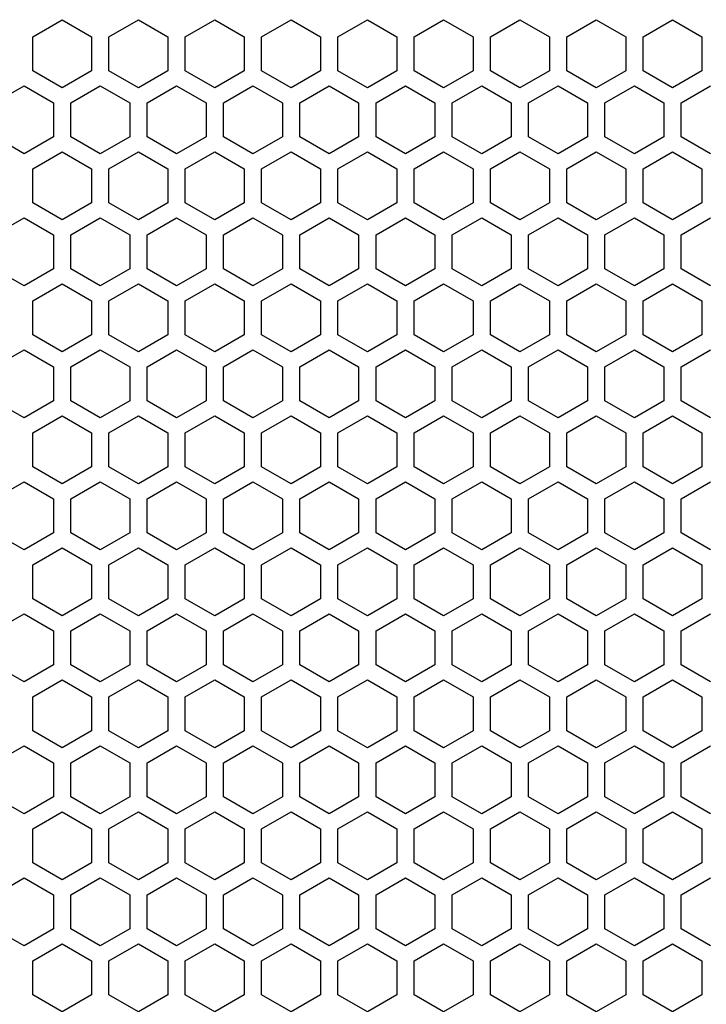
# Model space of a CAD drawing. Extents: x -1085 to 2274, y -767 to 1608.
# Drawn here: x 587 to 646, y 447 to 533 of the extents above; entities that cross this region are included whole.
import ezdxf

# ---------------------------------------------------------------- set-up
doc = ezdxf.new("R2010")
doc.units = 0
doc.layers.get('0').update_dxf_attribs({"linetype": 'CONTINUOUS'})

msp = doc.modelspace()

# ---------------------------------------------------------------- linework, layer by layer
at = {"color": 7}
for p, q in [((587.947021, 531.202026), (590.496826, 532.674194)), ((590.496826, 532.674194), (593.046875, 531.202026)), ((594.546875, 531.202026), (597.096924, 532.674194)), ((597.096924, 532.674194), (599.646973, 531.202026)), ((601.146729, 531.202026), (603.696777, 532.674194)), ((603.696777, 532.674194), (606.246582, 531.202026)), ((607.746826, 531.202026), (610.296875, 532.674194)), ((610.296875, 532.674194), (612.846924, 531.202026)), ((614.346924, 531.202026), (616.896973, 532.674194)), ((616.896973, 532.674194), (619.447021, 531.202026)), ((620.947021, 531.202026), (623.496582, 532.674194)), ((623.496582, 532.674194), (626.046631, 531.202026)), ((627.546631, 531.202026), (630.09668, 532.674194)), ((630.09668, 532.674194), (632.646729, 531.202026)), ((634.146973, 531.202026), (636.697021, 532.674194)), ((636.697021, 532.674194), (639.246826, 531.202026)), ((640.746826, 531.202026), (643.296875, 532.674194)), ((643.296875, 532.674194), (645.846924, 531.202026)), ((587.947021, 528.25769), (587.947021, 531.202026)), ((593.046875, 531.202026), (593.046875, 528.25769)), ((594.546875, 528.25769), (594.546875, 531.202026)), ((599.646973, 531.202026), (599.646973, 528.25769)), ((601.146729, 528.25769), (601.146729, 531.202026)), ((606.246582, 531.202026), (606.246582, 528.25769)), ((607.746826, 528.25769), (607.746826, 531.202026)), ((612.846924, 531.202026), (612.846924, 528.25769)), ((614.346924, 528.25769), (614.346924, 531.202026)), ((619.447021, 531.202026), (619.447021, 528.25769)), ((620.947021, 528.25769), (620.947021, 531.202026)), ((626.046631, 531.202026), (626.046631, 528.25769)), ((627.546631, 528.25769), (627.546631, 531.202026)), ((632.646729, 531.202026), (632.646729, 528.25769)), ((634.146973, 528.25769), (634.146973, 531.202026)), ((639.246826, 531.202026), (639.246826, 528.25769)), ((640.746826, 528.25769), (640.746826, 531.202026)), ((645.846924, 531.202026), (645.846924, 528.25769)), ((590.496826, 526.785522), (587.947021, 528.25769)), ((593.046875, 528.25769), (590.496826, 526.785522)), ((597.096924, 526.785522), (594.546875, 528.25769)), ((599.646973, 528.25769), (597.096924, 526.785522)), ((603.696777, 526.785522), (601.146729, 528.25769)), ((606.246582, 528.25769), (603.696777, 526.785522)), ((610.296875, 526.785522), (607.746826, 528.25769)), ((612.846924, 528.25769), (610.296875, 526.785522)), ((616.896973, 526.785522), (614.346924, 528.25769)), ((619.447021, 528.25769), (616.896973, 526.785522)), ((623.496582, 526.785522), (620.947021, 528.25769)), ((626.046631, 528.25769), (623.496582, 526.785522)), ((630.09668, 526.785522), (627.546631, 528.25769)), ((632.646729, 528.25769), (630.09668, 526.785522)), ((636.697021, 526.785522), (634.146973, 528.25769)), ((639.246826, 528.25769), (636.697021, 526.785522)), ((643.296875, 526.785522), (640.746826, 528.25769)), ((645.846924, 528.25769), (643.296875, 526.785522)), ((584.646973, 525.48645), (587.197021, 526.958618)), ((587.197021, 526.958618), (589.746582, 525.48645)), ((591.246582, 525.48645), (593.796631, 526.958618)), ((593.796631, 526.958618), (596.34668, 525.48645)), ((597.846924, 525.48645), (600.396973, 526.958618)), ((600.396973, 526.958618), (602.947021, 525.48645)), ((604.447021, 525.48645), (606.996826, 526.958618)), ((606.996826, 526.958618), (609.546875, 525.48645)), ((611.046631, 525.48645), (613.59668, 526.958618)), ((613.59668, 526.958618), (616.146729, 525.48645)), ((617.646729, 525.48645), (620.196777, 526.958618)), ((620.196777, 526.958618), (622.746826, 525.48645)), ((624.246826, 525.48645), (626.796875, 526.958618)), ((626.796875, 526.958618), (629.346924, 525.48645)), ((630.846924, 525.48645), (633.396973, 526.958618)), ((633.396973, 526.958618), (635.947021, 525.48645)), ((637.446777, 525.48645), (639.996582, 526.958618)), ((639.996582, 526.958618), (642.546631, 525.48645)), ((644.046875, 525.48645), (646.596924, 526.958618)), ((589.746582, 525.48645), (589.746582, 522.542114)), ((591.246582, 522.542114), (591.246582, 525.48645)), ((596.34668, 525.48645), (596.34668, 522.542114)), ((597.846924, 522.542114), (597.846924, 525.48645)), ((602.947021, 525.48645), (602.947021, 522.542114)), ((604.447021, 522.542114), (604.447021, 525.48645)), ((609.546875, 525.48645), (609.546875, 522.542114)), ((611.046631, 522.542114), (611.046631, 525.48645)), ((616.146729, 525.48645), (616.146729, 522.542114)), ((617.646729, 522.542114), (617.646729, 525.48645)), ((622.746826, 525.48645), (622.746826, 522.542114)), ((624.246826, 522.542114), (624.246826, 525.48645)), ((629.346924, 525.48645), (629.346924, 522.542114)), ((630.846924, 522.542114), (630.846924, 525.48645)), ((635.947021, 525.48645), (635.947021, 522.542114)), ((637.446777, 522.542114), (637.446777, 525.48645)), ((642.546631, 525.48645), (642.546631, 522.542114)), ((644.046875, 522.542114), (644.046875, 525.48645)), ((587.197021, 521.069702), (584.646973, 522.542114)), ((589.746582, 522.542114), (587.197021, 521.069702)), ((593.796631, 521.069702), (591.246582, 522.542114)), ((596.34668, 522.542114), (593.796631, 521.069702)), ((600.396973, 521.069702), (597.846924, 522.542114)), ((602.947021, 522.542114), (600.396973, 521.069702)), ((606.996826, 521.069702), (604.447021, 522.542114)), ((609.546875, 522.542114), (606.996826, 521.069702)), ((613.59668, 521.069702), (611.046631, 522.542114)), ((616.146729, 522.542114), (613.59668, 521.069702)), ((620.196777, 521.069702), (617.646729, 522.542114)), ((622.746826, 522.542114), (620.196777, 521.069702)), ((626.796875, 521.069702), (624.246826, 522.542114)), ((629.346924, 522.542114), (626.796875, 521.069702)), ((633.396973, 521.069702), (630.846924, 522.542114)), ((635.947021, 522.542114), (633.396973, 521.069702)), ((639.996582, 521.069702), (637.446777, 522.542114)), ((642.546631, 522.542114), (639.996582, 521.069702)), ((646.596924, 521.069702), (644.046875, 522.542114)), ((587.947021, 519.770386), (590.496826, 521.243042)), ((590.496826, 521.243042), (593.046875, 519.770386)), ((594.546875, 519.770386), (597.096924, 521.243042)), ((597.096924, 521.243042), (599.646973, 519.770386)), ((601.146729, 519.770386), (603.696777, 521.243042)), ((603.696777, 521.243042), (606.246582, 519.770386)), ((607.746826, 519.770386), (610.296875, 521.243042)), ((610.296875, 521.243042), (612.846924, 519.770386)), ((614.346924, 519.770386), (616.896973, 521.243042)), ((616.896973, 521.243042), (619.447021, 519.770386)), ((620.947021, 519.770386), (623.496582, 521.243042)), ((623.496582, 521.243042), (626.046631, 519.770386)), ((627.546631, 519.770386), (630.09668, 521.243042)), ((630.09668, 521.243042), (632.646729, 519.770386)), ((634.146973, 519.770386), (636.697021, 521.243042)), ((636.697021, 521.243042), (639.246826, 519.770386)), ((640.746826, 519.770386), (643.296875, 521.243042)), ((643.296875, 521.243042), (645.846924, 519.770386)), ((587.947021, 516.82605), (587.947021, 519.770386)), ((593.046875, 519.770386), (593.046875, 516.82605)), ((594.546875, 516.82605), (594.546875, 519.770386)), ((599.646973, 519.770386), (599.646973, 516.82605)), ((601.146729, 516.82605), (601.146729, 519.770386)), ((606.246582, 519.770386), (606.246582, 516.82605)), ((607.746826, 516.82605), (607.746826, 519.770386)), ((612.846924, 519.770386), (612.846924, 516.82605)), ((614.346924, 516.82605), (614.346924, 519.770386)), ((619.447021, 519.770386), (619.447021, 516.82605)), ((620.947021, 516.82605), (620.947021, 519.770386)), ((626.046631, 519.770386), (626.046631, 516.82605)), ((627.546631, 516.82605), (627.546631, 519.770386)), ((632.646729, 519.770386), (632.646729, 516.82605)), ((634.146973, 516.82605), (634.146973, 519.770386)), ((639.246826, 519.770386), (639.246826, 516.82605)), ((640.746826, 516.82605), (640.746826, 519.770386)), ((645.846924, 519.770386), (645.846924, 516.82605)), ((590.496826, 515.353638), (587.947021, 516.82605)), ((593.046875, 516.82605), (590.496826, 515.353638)), ((597.096924, 515.353638), (594.546875, 516.82605)), ((599.646973, 516.82605), (597.096924, 515.353638)), ((603.696777, 515.353638), (601.146729, 516.82605)), ((606.246582, 516.82605), (603.696777, 515.353638)), ((610.296875, 515.353638), (607.746826, 516.82605)), ((612.846924, 516.82605), (610.296875, 515.353638)), ((616.896973, 515.353638), (614.346924, 516.82605)), ((619.447021, 516.82605), (616.896973, 515.353638)), ((623.496582, 515.353638), (620.947021, 516.82605)), ((626.046631, 516.82605), (623.496582, 515.353638)), ((630.09668, 515.353638), (627.546631, 516.82605)), ((632.646729, 516.82605), (630.09668, 515.353638)), ((636.697021, 515.353638), (634.146973, 516.82605)), ((639.246826, 516.82605), (636.697021, 515.353638)), ((643.296875, 515.353638), (640.746826, 516.82605)), ((645.846924, 516.82605), (643.296875, 515.353638)), ((584.646973, 514.05481), (587.197021, 515.526978)), ((587.197021, 515.526978), (589.746582, 514.05481)), ((591.246582, 514.05481), (593.796631, 515.526978)), ((593.796631, 515.526978), (596.34668, 514.05481)), ((597.846924, 514.05481), (600.396973, 515.526978)), ((600.396973, 515.526978), (602.947021, 514.05481)), ((604.447021, 514.05481), (606.996826, 515.526978)), ((606.996826, 515.526978), (609.546875, 514.05481)), ((611.046631, 514.05481), (613.59668, 515.526978)), ((613.59668, 515.526978), (616.146729, 514.05481)), ((617.646729, 514.05481), (620.196777, 515.526978)), ((620.196777, 515.526978), (622.746826, 514.05481)), ((624.246826, 514.05481), (626.796875, 515.526978)), ((626.796875, 515.526978), (629.346924, 514.05481)), ((630.846924, 514.05481), (633.396973, 515.526978)), ((633.396973, 515.526978), (635.947021, 514.05481)), ((637.446777, 514.05481), (639.996582, 515.526978)), ((639.996582, 515.526978), (642.546631, 514.05481)), ((644.046875, 514.05481), (646.596924, 515.526978)), ((589.746582, 514.05481), (589.746582, 511.110474)), ((591.246582, 511.110474), (591.246582, 514.05481)), ((596.34668, 514.05481), (596.34668, 511.110474)), ((597.846924, 511.110474), (597.846924, 514.05481)), ((602.947021, 514.05481), (602.947021, 511.110474)), ((604.447021, 511.110474), (604.447021, 514.05481)), ((609.546875, 514.05481), (609.546875, 511.110474)), ((611.046631, 511.110474), (611.046631, 514.05481)), ((616.146729, 514.05481), (616.146729, 511.110474)), ((617.646729, 511.110474), (617.646729, 514.05481)), ((622.746826, 514.05481), (622.746826, 511.110474)), ((624.246826, 511.110474), (624.246826, 514.05481)), ((629.346924, 514.05481), (629.346924, 511.110474)), ((630.846924, 511.110474), (630.846924, 514.05481)), ((635.947021, 514.05481), (635.947021, 511.110474)), ((637.446777, 511.110474), (637.446777, 514.05481)), ((642.546631, 514.05481), (642.546631, 511.110474)), ((644.046875, 511.110474), (644.046875, 514.05481)), ((587.197021, 509.638306), (584.646973, 511.110474)), ((589.746582, 511.110474), (587.197021, 509.638306)), ((593.796631, 509.638306), (591.246582, 511.110474)), ((596.34668, 511.110474), (593.796631, 509.638306)), ((600.396973, 509.638306), (597.846924, 511.110474)), ((602.947021, 511.110474), (600.396973, 509.638306)), ((606.996826, 509.638306), (604.447021, 511.110474)), ((609.546875, 511.110474), (606.996826, 509.638306)), ((613.59668, 509.638306), (611.046631, 511.110474)), ((616.146729, 511.110474), (613.59668, 509.638306)), ((620.196777, 509.638306), (617.646729, 511.110474)), ((622.746826, 511.110474), (620.196777, 509.638306)), ((626.796875, 509.638306), (624.246826, 511.110474)), ((629.346924, 511.110474), (626.796875, 509.638306)), ((633.396973, 509.638306), (630.846924, 511.110474)), ((635.947021, 511.110474), (633.396973, 509.638306)), ((639.996582, 509.638306), (637.446777, 511.110474)), ((642.546631, 511.110474), (639.996582, 509.638306)), ((646.596924, 509.638306), (644.046875, 511.110474)), ((587.947021, 508.339233), (590.496826, 509.811401)), ((590.496826, 509.811401), (593.046875, 508.339233)), ((594.546875, 508.339233), (597.096924, 509.811401)), ((597.096924, 509.811401), (599.646973, 508.339233)), ((601.146729, 508.339233), (603.696777, 509.811401)), ((603.696777, 509.811401), (606.246582, 508.339233)), ((607.746826, 508.339233), (610.296875, 509.811401)), ((610.296875, 509.811401), (612.846924, 508.339233)), ((614.346924, 508.339233), (616.896973, 509.811401)), ((616.896973, 509.811401), (619.447021, 508.339233)), ((620.947021, 508.339233), (623.496582, 509.811401)), ((623.496582, 509.811401), (626.046631, 508.339233)), ((627.546631, 508.339233), (630.09668, 509.811401)), ((630.09668, 509.811401), (632.646729, 508.339233)), ((634.146973, 508.339233), (636.697021, 509.811401)), ((636.697021, 509.811401), (639.246826, 508.339233)), ((640.746826, 508.339233), (643.296875, 509.811401)), ((643.296875, 509.811401), (645.846924, 508.339233)), ((587.947021, 505.394653), (587.947021, 508.339233)), ((593.046875, 508.339233), (593.046875, 505.394653)), ((594.546875, 505.394653), (594.546875, 508.339233)), ((599.646973, 508.339233), (599.646973, 505.394653)), ((601.146729, 505.394653), (601.146729, 508.339233)), ((606.246582, 508.339233), (606.246582, 505.394653)), ((607.746826, 505.394653), (607.746826, 508.339233)), ((612.846924, 508.339233), (612.846924, 505.394653)), ((614.346924, 505.394653), (614.346924, 508.339233)), ((619.447021, 508.339233), (619.447021, 505.394653)), ((620.947021, 505.394653), (620.947021, 508.339233)), ((626.046631, 508.339233), (626.046631, 505.394653)), ((627.546631, 505.394653), (627.546631, 508.339233)), ((632.646729, 508.339233), (632.646729, 505.394653)), ((634.146973, 505.394653), (634.146973, 508.339233)), ((639.246826, 508.339233), (639.246826, 505.394653)), ((640.746826, 505.394653), (640.746826, 508.339233)), ((645.846924, 508.339233), (645.846924, 505.394653)), ((590.496826, 503.922485), (587.947021, 505.394653)), ((593.046875, 505.394653), (590.496826, 503.922485)), ((597.096924, 503.922485), (594.546875, 505.394653)), ((599.646973, 505.394653), (597.096924, 503.922485)), ((603.696777, 503.922485), (601.146729, 505.394653)), ((606.246582, 505.394653), (603.696777, 503.922485)), ((610.296875, 503.922485), (607.746826, 505.394653)), ((612.846924, 505.394653), (610.296875, 503.922485)), ((616.896973, 503.922485), (614.346924, 505.394653)), ((619.447021, 505.394653), (616.896973, 503.922485)), ((623.496582, 503.922485), (620.947021, 505.394653)), ((626.046631, 505.394653), (623.496582, 503.922485)), ((630.09668, 503.922485), (627.546631, 505.394653)), ((632.646729, 505.394653), (630.09668, 503.922485)), ((636.697021, 503.922485), (634.146973, 505.394653)), ((639.246826, 505.394653), (636.697021, 503.922485)), ((643.296875, 503.922485), (640.746826, 505.394653)), ((645.846924, 505.394653), (643.296875, 503.922485)), ((584.646973, 502.623169), (587.197021, 504.095337)), ((587.197021, 504.095337), (589.746582, 502.623169)), ((591.246582, 502.623169), (593.796631, 504.095337)), ((593.796631, 504.095337), (596.34668, 502.623169)), ((597.846924, 502.623169), (600.396973, 504.095337)), ((600.396973, 504.095337), (602.947021, 502.623169)), ((604.447021, 502.623169), (606.996826, 504.095337)), ((606.996826, 504.095337), (609.546875, 502.623169)), ((611.046631, 502.623169), (613.59668, 504.095337)), ((613.59668, 504.095337), (616.146729, 502.623169)), ((617.646729, 502.623169), (620.196777, 504.095337)), ((620.196777, 504.095337), (622.746826, 502.623169)), ((624.246826, 502.623169), (626.796875, 504.095337)), ((626.796875, 504.095337), (629.346924, 502.623169)), ((630.846924, 502.623169), (633.396973, 504.095337)), ((633.396973, 504.095337), (635.947021, 502.623169)), ((637.446777, 502.623169), (639.996582, 504.095337)), ((639.996582, 504.095337), (642.546631, 502.623169)), ((644.046875, 502.623169), (646.596924, 504.095337)), ((589.746582, 502.623169), (589.746582, 499.678589)), ((591.246582, 499.678589), (591.246582, 502.623169)), ((596.34668, 502.623169), (596.34668, 499.678589)), ((597.846924, 499.678589), (597.846924, 502.623169)), ((602.947021, 502.623169), (602.947021, 499.678589)), ((604.447021, 499.678589), (604.447021, 502.623169)), ((609.546875, 502.623169), (609.546875, 499.678589)), ((611.046631, 499.678589), (611.046631, 502.623169)), ((616.146729, 502.623169), (616.146729, 499.678589)), ((617.646729, 499.678589), (617.646729, 502.623169)), ((622.746826, 502.623169), (622.746826, 499.678589)), ((624.246826, 499.678589), (624.246826, 502.623169)), ((629.346924, 502.623169), (629.346924, 499.678589)), ((630.846924, 499.678589), (630.846924, 502.623169)), ((635.947021, 502.623169), (635.947021, 499.678589)), ((637.446777, 499.678589), (637.446777, 502.623169)), ((642.546631, 502.623169), (642.546631, 499.678589)), ((644.046875, 499.678589), (644.046875, 502.623169)), ((587.197021, 498.206421), (584.646973, 499.678589)), ((589.746582, 499.678589), (587.197021, 498.206421)), ((593.796631, 498.206421), (591.246582, 499.678589)), ((596.34668, 499.678589), (593.796631, 498.206421)), ((600.396973, 498.206421), (597.846924, 499.678589)), ((602.947021, 499.678589), (600.396973, 498.206421)), ((606.996826, 498.206421), (604.447021, 499.678589)), ((609.546875, 499.678589), (606.996826, 498.206421)), ((613.59668, 498.206421), (611.046631, 499.678589)), ((616.146729, 499.678589), (613.59668, 498.206421)), ((620.196777, 498.206421), (617.646729, 499.678589)), ((622.746826, 499.678589), (620.196777, 498.206421)), ((626.796875, 498.206421), (624.246826, 499.678589)), ((629.346924, 499.678589), (626.796875, 498.206421)), ((633.396973, 498.206421), (630.846924, 499.678589)), ((635.947021, 499.678589), (633.396973, 498.206421)), ((639.996582, 498.206421), (637.446777, 499.678589)), ((642.546631, 499.678589), (639.996582, 498.206421)), ((646.596924, 498.206421), (644.046875, 499.678589)), ((587.947021, 496.907593), (590.496826, 498.379761)), ((590.496826, 498.379761), (593.046875, 496.907593)), ((594.546875, 496.907593), (597.096924, 498.379761)), ((597.096924, 498.379761), (599.646973, 496.907593)), ((601.146729, 496.907593), (603.696777, 498.379761)), ((603.696777, 498.379761), (606.246582, 496.907593)), ((607.746826, 496.907593), (610.296875, 498.379761)), ((610.296875, 498.379761), (612.846924, 496.907593)), ((614.346924, 496.907593), (616.896973, 498.379761)), ((616.896973, 498.379761), (619.447021, 496.907593)), ((620.947021, 496.907593), (623.496582, 498.379761)), ((623.496582, 498.379761), (626.046631, 496.907593)), ((627.546631, 496.907593), (630.09668, 498.379761)), ((630.09668, 498.379761), (632.646729, 496.907593)), ((634.146973, 496.907593), (636.697021, 498.379761)), ((636.697021, 498.379761), (639.246826, 496.907593)), ((640.746826, 496.907593), (643.296875, 498.379761)), ((643.296875, 498.379761), (645.846924, 496.907593)), ((587.947021, 493.963257), (587.947021, 496.907593)), ((593.046875, 496.907593), (593.046875, 493.963257)), ((594.546875, 493.963257), (594.546875, 496.907593)), ((599.646973, 496.907593), (599.646973, 493.963257)), ((601.146729, 493.963257), (601.146729, 496.907593)), ((606.246582, 496.907593), (606.246582, 493.963257)), ((607.746826, 493.963257), (607.746826, 496.907593)), ((612.846924, 496.907593), (612.846924, 493.963257)), ((614.346924, 493.963257), (614.346924, 496.907593)), ((619.447021, 496.907593), (619.447021, 493.963257)), ((620.947021, 493.963257), (620.947021, 496.907593)), ((626.046631, 496.907593), (626.046631, 493.963257)), ((627.546631, 493.963257), (627.546631, 496.907593)), ((632.646729, 496.907593), (632.646729, 493.963257)), ((634.146973, 493.963257), (634.146973, 496.907593)), ((639.246826, 496.907593), (639.246826, 493.963257)), ((640.746826, 493.963257), (640.746826, 496.907593)), ((645.846924, 496.907593), (645.846924, 493.963257)), ((590.496826, 492.490845), (587.947021, 493.963257)), ((593.046875, 493.963257), (590.496826, 492.490845)), ((597.096924, 492.490845), (594.546875, 493.963257)), ((599.646973, 493.963257), (597.096924, 492.490845)), ((603.696777, 492.490845), (601.146729, 493.963257)), ((606.246582, 493.963257), (603.696777, 492.490845)), ((610.296875, 492.490845), (607.746826, 493.963257)), ((612.846924, 493.963257), (610.296875, 492.490845)), ((616.896973, 492.490845), (614.346924, 493.963257)), ((619.447021, 493.963257), (616.896973, 492.490845)), ((623.496582, 492.490845), (620.947021, 493.963257)), ((626.046631, 493.963257), (623.496582, 492.490845)), ((630.09668, 492.490845), (627.546631, 493.963257)), ((632.646729, 493.963257), (630.09668, 492.490845)), ((636.697021, 492.490845), (634.146973, 493.963257)), ((639.246826, 493.963257), (636.697021, 492.490845)), ((643.296875, 492.490845), (640.746826, 493.963257)), ((645.846924, 493.963257), (643.296875, 492.490845)), ((584.646973, 491.191772), (587.197021, 492.664185)), ((587.197021, 492.664185), (589.746582, 491.191772)), ((591.246582, 491.191772), (593.796631, 492.664185)), ((593.796631, 492.664185), (596.34668, 491.191772)), ((597.846924, 491.191772), (600.396973, 492.664185)), ((600.396973, 492.664185), (602.947021, 491.191772)), ((604.447021, 491.191772), (606.996826, 492.664185)), ((606.996826, 492.664185), (609.546875, 491.191772)), ((611.046631, 491.191772), (613.59668, 492.664185)), ((613.59668, 492.664185), (616.146729, 491.191772)), ((617.646729, 491.191772), (620.196777, 492.664185)), ((620.196777, 492.664185), (622.746826, 491.191772)), ((624.246826, 491.191772), (626.796875, 492.664185)), ((626.796875, 492.664185), (629.346924, 491.191772)), ((630.846924, 491.191772), (633.396973, 492.664185)), ((633.396973, 492.664185), (635.947021, 491.191772)), ((637.446777, 491.191772), (639.996582, 492.664185)), ((639.996582, 492.664185), (642.546631, 491.191772)), ((644.046875, 491.191772), (646.596924, 492.664185)), ((589.746582, 491.191772), (589.746582, 488.247437)), ((591.246582, 488.247437), (591.246582, 491.191772)), ((596.34668, 491.191772), (596.34668, 488.247437)), ((597.846924, 488.247437), (597.846924, 491.191772)), ((602.947021, 491.191772), (602.947021, 488.247437)), ((604.447021, 488.247437), (604.447021, 491.191772)), ((609.546875, 491.191772), (609.546875, 488.247437)), ((611.046631, 488.247437), (611.046631, 491.191772)), ((616.146729, 491.191772), (616.146729, 488.247437)), ((617.646729, 488.247437), (617.646729, 491.191772)), ((622.746826, 491.191772), (622.746826, 488.247437)), ((624.246826, 488.247437), (624.246826, 491.191772)), ((629.346924, 491.191772), (629.346924, 488.247437)), ((630.846924, 488.247437), (630.846924, 491.191772)), ((635.947021, 491.191772), (635.947021, 488.247437)), ((637.446777, 488.247437), (637.446777, 491.191772)), ((642.546631, 491.191772), (642.546631, 488.247437)), ((644.046875, 488.247437), (644.046875, 491.191772)), ((587.197021, 486.77478), (584.646973, 488.247437)), ((589.746582, 488.247437), (587.197021, 486.77478)), ((593.796631, 486.77478), (591.246582, 488.247437)), ((596.34668, 488.247437), (593.796631, 486.77478)), ((600.396973, 486.77478), (597.846924, 488.247437)), ((602.947021, 488.247437), (600.396973, 486.77478)), ((606.996826, 486.77478), (604.447021, 488.247437)), ((609.546875, 488.247437), (606.996826, 486.77478)), ((613.59668, 486.77478), (611.046631, 488.247437)), ((616.146729, 488.247437), (613.59668, 486.77478)), ((620.196777, 486.77478), (617.646729, 488.247437)), ((622.746826, 488.247437), (620.196777, 486.77478)), ((626.796875, 486.77478), (624.246826, 488.247437)), ((629.346924, 488.247437), (626.796875, 486.77478)), ((633.396973, 486.77478), (630.846924, 488.247437)), ((635.947021, 488.247437), (633.396973, 486.77478)), ((639.996582, 486.77478), (637.446777, 488.247437)), ((642.546631, 488.247437), (639.996582, 486.77478)), ((646.596924, 486.77478), (644.046875, 488.247437)), ((587.947021, 485.475952), (590.496826, 486.94812)), ((590.496826, 486.94812), (593.046875, 485.475952)), ((594.546875, 485.475952), (597.096924, 486.94812)), ((597.096924, 486.94812), (599.646973, 485.475952)), ((601.146729, 485.475952), (603.696777, 486.94812)), ((603.696777, 486.94812), (606.246582, 485.475952)), ((607.746826, 485.475952), (610.296875, 486.94812)), ((610.296875, 486.94812), (612.846924, 485.475952)), ((614.346924, 485.475952), (616.896973, 486.94812)), ((616.896973, 486.94812), (619.447021, 485.475952)), ((620.947021, 485.475952), (623.496582, 486.94812)), ((623.496582, 486.94812), (626.046631, 485.475952)), ((627.546631, 485.475952), (630.09668, 486.94812)), ((630.09668, 486.94812), (632.646729, 485.475952)), ((634.146973, 485.475952), (636.697021, 486.94812)), ((636.697021, 486.94812), (639.246826, 485.475952)), ((640.746826, 485.475952), (643.296875, 486.94812)), ((643.296875, 486.94812), (645.846924, 485.475952)), ((587.947021, 482.531372), (587.947021, 485.475952)), ((593.046875, 485.475952), (593.046875, 482.531372)), ((594.546875, 482.531372), (594.546875, 485.475952)), ((599.646973, 485.475952), (599.646973, 482.531372)), ((601.146729, 482.531372), (601.146729, 485.475952)), ((606.246582, 485.475952), (606.246582, 482.531372)), ((607.746826, 482.531372), (607.746826, 485.475952)), ((612.846924, 485.475952), (612.846924, 482.531372)), ((614.346924, 482.531372), (614.346924, 485.475952)), ((619.447021, 485.475952), (619.447021, 482.531372)), ((620.947021, 482.531372), (620.947021, 485.475952)), ((626.046631, 485.475952), (626.046631, 482.531372)), ((627.546631, 482.531372), (627.546631, 485.475952)), ((632.646729, 485.475952), (632.646729, 482.531372)), ((634.146973, 482.531372), (634.146973, 485.475952)), ((639.246826, 485.475952), (639.246826, 482.531372)), ((640.746826, 482.531372), (640.746826, 485.475952)), ((645.846924, 485.475952), (645.846924, 482.531372)), ((590.496826, 481.059204), (587.947021, 482.531372)), ((593.046875, 482.531372), (590.496826, 481.059204)), ((597.096924, 481.059204), (594.546875, 482.531372)), ((599.646973, 482.531372), (597.096924, 481.059204)), ((603.696777, 481.059204), (601.146729, 482.531372)), ((606.246582, 482.531372), (603.696777, 481.059204)), ((610.296875, 481.059204), (607.746826, 482.531372)), ((612.846924, 482.531372), (610.296875, 481.059204)), ((616.896973, 481.059204), (614.346924, 482.531372)), ((619.447021, 482.531372), (616.896973, 481.059204)), ((623.496582, 481.059204), (620.947021, 482.531372)), ((626.046631, 482.531372), (623.496582, 481.059204)), ((630.09668, 481.059204), (627.546631, 482.531372)), ((632.646729, 482.531372), (630.09668, 481.059204)), ((636.697021, 481.059204), (634.146973, 482.531372)), ((639.246826, 482.531372), (636.697021, 481.059204)), ((643.296875, 481.059204), (640.746826, 482.531372)), ((645.846924, 482.531372), (643.296875, 481.059204)), ((584.646973, 479.760132), (587.197021, 481.2323)), ((587.197021, 481.2323), (589.746582, 479.760132)), ((591.246582, 479.760132), (593.796631, 481.2323)), ((593.796631, 481.2323), (596.34668, 479.760132)), ((597.846924, 479.760132), (600.396973, 481.2323)), ((600.396973, 481.2323), (602.947021, 479.760132)), ((604.447021, 479.760132), (606.996826, 481.2323)), ((606.996826, 481.2323), (609.546875, 479.760132)), ((611.046631, 479.760132), (613.59668, 481.2323)), ((613.59668, 481.2323), (616.146729, 479.760132)), ((617.646729, 479.760132), (620.196777, 481.2323)), ((620.196777, 481.2323), (622.746826, 479.760132)), ((624.246826, 479.760132), (626.796875, 481.2323)), ((626.796875, 481.2323), (629.346924, 479.760132)), ((630.846924, 479.760132), (633.396973, 481.2323)), ((633.396973, 481.2323), (635.947021, 479.760132)), ((637.446777, 479.760132), (639.996582, 481.2323)), ((639.996582, 481.2323), (642.546631, 479.760132)), ((644.046875, 479.760132), (646.596924, 481.2323)), ((589.746582, 479.760132), (589.746582, 476.815796)), ((591.246582, 476.815796), (591.246582, 479.760132)), ((596.34668, 479.760132), (596.34668, 476.815796)), ((597.846924, 476.815796), (597.846924, 479.760132)), ((602.947021, 479.760132), (602.947021, 476.815796)), ((604.447021, 476.815796), (604.447021, 479.760132)), ((609.546875, 479.760132), (609.546875, 476.815796)), ((611.046631, 476.815796), (611.046631, 479.760132)), ((616.146729, 479.760132), (616.146729, 476.815796)), ((617.646729, 476.815796), (617.646729, 479.760132)), ((622.746826, 479.760132), (622.746826, 476.815796)), ((624.246826, 476.815796), (624.246826, 479.760132)), ((629.346924, 479.760132), (629.346924, 476.815796)), ((630.846924, 476.815796), (630.846924, 479.760132)), ((635.947021, 479.760132), (635.947021, 476.815796)), ((637.446777, 476.815796), (637.446777, 479.760132)), ((642.546631, 479.760132), (642.546631, 476.815796)), ((644.046875, 476.815796), (644.046875, 479.760132)), ((587.197021, 475.343628), (584.646973, 476.815796)), ((589.746582, 476.815796), (587.197021, 475.343628)), ((593.796631, 475.343628), (591.246582, 476.815796)), ((596.34668, 476.815796), (593.796631, 475.343628)), ((600.396973, 475.343628), (597.846924, 476.815796)), ((602.947021, 476.815796), (600.396973, 475.343628)), ((606.996826, 475.343628), (604.447021, 476.815796)), ((609.546875, 476.815796), (606.996826, 475.343628)), ((613.59668, 475.343628), (611.046631, 476.815796)), ((616.146729, 476.815796), (613.59668, 475.343628)), ((620.196777, 475.343628), (617.646729, 476.815796)), ((622.746826, 476.815796), (620.196777, 475.343628)), ((626.796875, 475.343628), (624.246826, 476.815796)), ((629.346924, 476.815796), (626.796875, 475.343628)), ((633.396973, 475.343628), (630.846924, 476.815796)), ((635.947021, 476.815796), (633.396973, 475.343628)), ((639.996582, 475.343628), (637.446777, 476.815796)), ((642.546631, 476.815796), (639.996582, 475.343628)), ((646.596924, 475.343628), (644.046875, 476.815796)), ((587.947021, 474.044556), (590.496826, 475.516724)), ((590.496826, 475.516724), (593.046875, 474.044556)), ((594.546875, 474.044556), (597.096924, 475.516724)), ((597.096924, 475.516724), (599.646973, 474.044556)), ((601.146729, 474.044556), (603.696777, 475.516724)), ((603.696777, 475.516724), (606.246582, 474.044556)), ((607.746826, 474.044556), (610.296875, 475.516724)), ((610.296875, 475.516724), (612.846924, 474.044556)), ((614.346924, 474.044556), (616.896973, 475.516724)), ((616.896973, 475.516724), (619.447021, 474.044556)), ((620.947021, 474.044556), (623.496582, 475.516724)), ((623.496582, 475.516724), (626.046631, 474.044556)), ((627.546631, 474.044556), (630.09668, 475.516724)), ((630.09668, 475.516724), (632.646729, 474.044556)), ((634.146973, 474.044556), (636.697021, 475.516724)), ((636.697021, 475.516724), (639.246826, 474.044556)), ((640.746826, 474.044556), (643.296875, 475.516724)), ((643.296875, 475.516724), (645.846924, 474.044556)), ((587.947021, 471.099731), (587.947021, 474.044556)), ((593.046875, 474.044556), (593.046875, 471.099731)), ((594.546875, 471.099731), (594.546875, 474.044556)), ((599.646973, 474.044556), (599.646973, 471.099731)), ((601.146729, 471.099731), (601.146729, 474.044556)), ((606.246582, 474.044556), (606.246582, 471.099731)), ((607.746826, 471.099731), (607.746826, 474.044556)), ((612.846924, 474.044556), (612.846924, 471.099731)), ((614.346924, 471.099731), (614.346924, 474.044556)), ((619.447021, 474.044556), (619.447021, 471.099731)), ((620.947021, 471.099731), (620.947021, 474.044556)), ((626.046631, 474.044556), (626.046631, 471.099731)), ((627.546631, 471.099731), (627.546631, 474.044556)), ((632.646729, 474.044556), (632.646729, 471.099731)), ((634.146973, 471.099731), (634.146973, 474.044556)), ((639.246826, 474.044556), (639.246826, 471.099731)), ((640.746826, 471.099731), (640.746826, 474.044556)), ((645.846924, 474.044556), (645.846924, 471.099731)), ((590.496826, 469.627563), (587.947021, 471.099731)), ((593.046875, 471.099731), (590.496826, 469.627563)), ((597.096924, 469.627563), (594.546875, 471.099731)), ((599.646973, 471.099731), (597.096924, 469.627563)), ((603.696777, 469.627563), (601.146729, 471.099731)), ((606.246582, 471.099731), (603.696777, 469.627563)), ((610.296875, 469.627563), (607.746826, 471.099731)), ((612.846924, 471.099731), (610.296875, 469.627563)), ((616.896973, 469.627563), (614.346924, 471.099731)), ((619.447021, 471.099731), (616.896973, 469.627563)), ((623.496582, 469.627563), (620.947021, 471.099731)), ((626.046631, 471.099731), (623.496582, 469.627563)), ((630.09668, 469.627563), (627.546631, 471.099731)), ((632.646729, 471.099731), (630.09668, 469.627563)), ((636.697021, 469.627563), (634.146973, 471.099731)), ((639.246826, 471.099731), (636.697021, 469.627563)), ((643.296875, 469.627563), (640.746826, 471.099731)), ((645.846924, 471.099731), (643.296875, 469.627563)), ((584.646973, 468.328491), (587.197021, 469.800903)), ((587.197021, 469.800903), (589.746582, 468.328491)), ((591.246582, 468.328491), (593.796631, 469.800903)), ((593.796631, 469.800903), (596.34668, 468.328491)), ((597.846924, 468.328491), (600.396973, 469.800903)), ((600.396973, 469.800903), (602.947021, 468.328491)), ((604.447021, 468.328491), (606.996826, 469.800903)), ((606.996826, 469.800903), (609.546875, 468.328491)), ((611.046631, 468.328491), (613.59668, 469.800903)), ((613.59668, 469.800903), (616.146729, 468.328491)), ((617.646729, 468.328491), (620.196777, 469.800903)), ((620.196777, 469.800903), (622.746826, 468.328491)), ((624.246826, 468.328491), (626.796875, 469.800903)), ((626.796875, 469.800903), (629.346924, 468.328491)), ((630.846924, 468.328491), (633.396973, 469.800903)), ((633.396973, 469.800903), (635.947021, 468.328491)), ((637.446777, 468.328491), (639.996582, 469.800903)), ((639.996582, 469.800903), (642.546631, 468.328491)), ((644.046875, 468.328491), (646.596924, 469.800903)), ((589.746582, 468.328491), (589.746582, 465.384155)), ((591.246582, 465.384155), (591.246582, 468.328491)), ((596.34668, 468.328491), (596.34668, 465.384155)), ((597.846924, 465.384155), (597.846924, 468.328491)), ((602.947021, 468.328491), (602.947021, 465.384155)), ((604.447021, 465.384155), (604.447021, 468.328491)), ((609.546875, 468.328491), (609.546875, 465.384155)), ((611.046631, 465.384155), (611.046631, 468.328491)), ((616.146729, 468.328491), (616.146729, 465.384155)), ((617.646729, 465.384155), (617.646729, 468.328491)), ((622.746826, 468.328491), (622.746826, 465.384155)), ((624.246826, 465.384155), (624.246826, 468.328491)), ((629.346924, 468.328491), (629.346924, 465.384155)), ((630.846924, 465.384155), (630.846924, 468.328491)), ((635.947021, 468.328491), (635.947021, 465.384155)), ((637.446777, 465.384155), (637.446777, 468.328491)), ((642.546631, 468.328491), (642.546631, 465.384155)), ((644.046875, 465.384155), (644.046875, 468.328491)), ((587.197021, 463.911743), (584.646973, 465.384155)), ((589.746582, 465.384155), (587.197021, 463.911743)), ((593.796631, 463.911743), (591.246582, 465.384155)), ((596.34668, 465.384155), (593.796631, 463.911743)), ((600.396973, 463.911743), (597.846924, 465.384155)), ((602.947021, 465.384155), (600.396973, 463.911743)), ((606.996826, 463.911743), (604.447021, 465.384155)), ((609.546875, 465.384155), (606.996826, 463.911743)), ((613.59668, 463.911743), (611.046631, 465.384155)), ((616.146729, 465.384155), (613.59668, 463.911743)), ((620.196777, 463.911743), (617.646729, 465.384155)), ((622.746826, 465.384155), (620.196777, 463.911743)), ((626.796875, 463.911743), (624.246826, 465.384155)), ((629.346924, 465.384155), (626.796875, 463.911743)), ((633.396973, 463.911743), (630.846924, 465.384155)), ((635.947021, 465.384155), (633.396973, 463.911743)), ((639.996582, 463.911743), (637.446777, 465.384155)), ((642.546631, 465.384155), (639.996582, 463.911743)), ((646.596924, 463.911743), (644.046875, 465.384155)), ((587.947021, 462.612915), (590.496826, 464.085083)), ((590.496826, 464.085083), (593.046875, 462.612915)), ((594.546875, 462.612915), (597.096924, 464.085083)), ((597.096924, 464.085083), (599.646973, 462.612915)), ((601.146729, 462.612915), (603.696777, 464.085083)), ((603.696777, 464.085083), (606.246582, 462.612915)), ((607.746826, 462.612915), (610.296875, 464.085083)), ((610.296875, 464.085083), (612.846924, 462.612915)), ((614.346924, 462.612915), (616.896973, 464.085083)), ((616.896973, 464.085083), (619.447021, 462.612915)), ((620.947021, 462.612915), (623.496582, 464.085083)), ((623.496582, 464.085083), (626.046631, 462.612915)), ((627.546631, 462.612915), (630.09668, 464.085083)), ((630.09668, 464.085083), (632.646729, 462.612915)), ((634.146973, 462.612915), (636.697021, 464.085083)), ((636.697021, 464.085083), (639.246826, 462.612915)), ((640.746826, 462.612915), (643.296875, 464.085083)), ((643.296875, 464.085083), (645.846924, 462.612915)), ((587.947021, 459.668579), (587.947021, 462.612915)), ((593.046875, 462.612915), (593.046875, 459.668579)), ((594.546875, 459.668579), (594.546875, 462.612915)), ((599.646973, 462.612915), (599.646973, 459.668579)), ((601.146729, 459.668579), (601.146729, 462.612915)), ((606.246582, 462.612915), (606.246582, 459.668579)), ((607.746826, 459.668579), (607.746826, 462.612915)), ((612.846924, 462.612915), (612.846924, 459.668579)), ((614.346924, 459.668579), (614.346924, 462.612915)), ((619.447021, 462.612915), (619.447021, 459.668579)), ((620.947021, 459.668579), (620.947021, 462.612915)), ((626.046631, 462.612915), (626.046631, 459.668579)), ((627.546631, 459.668579), (627.546631, 462.612915)), ((632.646729, 462.612915), (632.646729, 459.668579)), ((634.146973, 459.668579), (634.146973, 462.612915)), ((639.246826, 462.612915), (639.246826, 459.668579)), ((640.746826, 459.668579), (640.746826, 462.612915)), ((645.846924, 462.612915), (645.846924, 459.668579)), ((590.496826, 458.196411), (587.947021, 459.668579)), ((593.046875, 459.668579), (590.496826, 458.196411)), ((597.096924, 458.196411), (594.546875, 459.668579)), ((599.646973, 459.668579), (597.096924, 458.196411)), ((603.696777, 458.196411), (601.146729, 459.668579)), ((606.246582, 459.668579), (603.696777, 458.196411)), ((610.296875, 458.196411), (607.746826, 459.668579)), ((612.846924, 459.668579), (610.296875, 458.196411)), ((616.896973, 458.196411), (614.346924, 459.668579)), ((619.447021, 459.668579), (616.896973, 458.196411)), ((623.496582, 458.196411), (620.947021, 459.668579)), ((626.046631, 459.668579), (623.496582, 458.196411)), ((630.09668, 458.196411), (627.546631, 459.668579)), ((632.646729, 459.668579), (630.09668, 458.196411)), ((636.697021, 458.196411), (634.146973, 459.668579)), ((639.246826, 459.668579), (636.697021, 458.196411)), ((643.296875, 458.196411), (640.746826, 459.668579)), ((645.846924, 459.668579), (643.296875, 458.196411)), ((584.646973, 456.897339), (587.197021, 458.369507)), ((587.197021, 458.369507), (589.746582, 456.897339)), ((591.246582, 456.897339), (593.796631, 458.369507)), ((593.796631, 458.369507), (596.34668, 456.897339)), ((597.846924, 456.897339), (600.396973, 458.369507)), ((600.396973, 458.369507), (602.947021, 456.897339)), ((604.447021, 456.897339), (606.996826, 458.369507)), ((606.996826, 458.369507), (609.546875, 456.897339)), ((611.046631, 456.897339), (613.59668, 458.369507)), ((613.59668, 458.369507), (616.146729, 456.897339)), ((617.646729, 456.897339), (620.196777, 458.369507)), ((620.196777, 458.369507), (622.746826, 456.897339)), ((624.246826, 456.897339), (626.796875, 458.369507)), ((626.796875, 458.369507), (629.346924, 456.897339)), ((630.846924, 456.897339), (633.396973, 458.369507)), ((633.396973, 458.369507), (635.947021, 456.897339)), ((637.446777, 456.897339), (639.996582, 458.369507)), ((639.996582, 458.369507), (642.546631, 456.897339)), ((644.046875, 456.897339), (646.596924, 458.369507)), ((589.746582, 456.897339), (589.746582, 453.952515)), ((591.246582, 453.952515), (591.246582, 456.897339)), ((596.34668, 456.897339), (596.34668, 453.952515)), ((597.846924, 453.952515), (597.846924, 456.897339)), ((602.947021, 456.897339), (602.947021, 453.952515)), ((604.447021, 453.952515), (604.447021, 456.897339)), ((609.546875, 456.897339), (609.546875, 453.952515)), ((611.046631, 453.952515), (611.046631, 456.897339)), ((616.146729, 456.897339), (616.146729, 453.952515)), ((617.646729, 453.952515), (617.646729, 456.897339)), ((622.746826, 456.897339), (622.746826, 453.952515)), ((624.246826, 453.952515), (624.246826, 456.897339)), ((629.346924, 456.897339), (629.346924, 453.952515)), ((630.846924, 453.952515), (630.846924, 456.897339)), ((635.947021, 456.897339), (635.947021, 453.952515)), ((637.446777, 453.952515), (637.446777, 456.897339)), ((642.546631, 456.897339), (642.546631, 453.952515)), ((644.046875, 453.952515), (644.046875, 456.897339)), ((587.197021, 452.480347), (584.646973, 453.952515)), ((589.746582, 453.952515), (587.197021, 452.480347)), ((593.796631, 452.480347), (591.246582, 453.952515)), ((596.34668, 453.952515), (593.796631, 452.480347)), ((600.396973, 452.480347), (597.846924, 453.952515)), ((602.947021, 453.952515), (600.396973, 452.480347)), ((606.996826, 452.480347), (604.447021, 453.952515)), ((609.546875, 453.952515), (606.996826, 452.480347)), ((613.59668, 452.480347), (611.046631, 453.952515)), ((616.146729, 453.952515), (613.59668, 452.480347)), ((620.196777, 452.480347), (617.646729, 453.952515)), ((622.746826, 453.952515), (620.196777, 452.480347)), ((626.796875, 452.480347), (624.246826, 453.952515)), ((629.346924, 453.952515), (626.796875, 452.480347)), ((633.396973, 452.480347), (630.846924, 453.952515)), ((635.947021, 453.952515), (633.396973, 452.480347)), ((639.996582, 452.480347), (637.446777, 453.952515)), ((642.546631, 453.952515), (639.996582, 452.480347)), ((646.596924, 452.480347), (644.046875, 453.952515)), ((587.947021, 451.181274), (590.496826, 452.653442)), ((590.496826, 452.653442), (593.046875, 451.181274)), ((594.546875, 451.181274), (597.096924, 452.653442)), ((597.096924, 452.653442), (599.646973, 451.181274)), ((601.146729, 451.181274), (603.696777, 452.653442)), ((603.696777, 452.653442), (606.246582, 451.181274)), ((607.746826, 451.181274), (610.296875, 452.653442)), ((610.296875, 452.653442), (612.846924, 451.181274)), ((614.346924, 451.181274), (616.896973, 452.653442)), ((616.896973, 452.653442), (619.447021, 451.181274)), ((620.947021, 451.181274), (623.496582, 452.653442)), ((623.496582, 452.653442), (626.046631, 451.181274)), ((627.546631, 451.181274), (630.09668, 452.653442)), ((630.09668, 452.653442), (632.646729, 451.181274)), ((634.146973, 451.181274), (636.697021, 452.653442)), ((636.697021, 452.653442), (639.246826, 451.181274)), ((640.746826, 451.181274), (643.296875, 452.653442)), ((643.296875, 452.653442), (645.846924, 451.181274)), ((587.947021, 448.236694), (587.947021, 451.181274)), ((593.046875, 451.181274), (593.046875, 448.236694)), ((594.546875, 448.236694), (594.546875, 451.181274)), ((599.646973, 451.181274), (599.646973, 448.236694)), ((601.146729, 448.236694), (601.146729, 451.181274)), ((606.246582, 451.181274), (606.246582, 448.236694)), ((607.746826, 448.236694), (607.746826, 451.181274)), ((612.846924, 451.181274), (612.846924, 448.236694)), ((614.346924, 448.236694), (614.346924, 451.181274)), ((619.447021, 451.181274), (619.447021, 448.236694)), ((620.947021, 448.236694), (620.947021, 451.181274)), ((626.046631, 451.181274), (626.046631, 448.236694)), ((627.546631, 448.236694), (627.546631, 451.181274)), ((632.646729, 451.181274), (632.646729, 448.236694)), ((634.146973, 448.236694), (634.146973, 451.181274)), ((639.246826, 451.181274), (639.246826, 448.236694)), ((640.746826, 448.236694), (640.746826, 451.181274)), ((645.846924, 451.181274), (645.846924, 448.236694)), ((590.496826, 446.764526), (587.947021, 448.236694)), ((593.046875, 448.236694), (590.496826, 446.764526)), ((597.096924, 446.764526), (594.546875, 448.236694)), ((599.646973, 448.236694), (597.096924, 446.764526)), ((603.696777, 446.764526), (601.146729, 448.236694)), ((606.246582, 448.236694), (603.696777, 446.764526)), ((610.296875, 446.764526), (607.746826, 448.236694)), ((612.846924, 448.236694), (610.296875, 446.764526)), ((616.896973, 446.764526), (614.346924, 448.236694)), ((619.447021, 448.236694), (616.896973, 446.764526)), ((623.496582, 446.764526), (620.947021, 448.236694)), ((626.046631, 448.236694), (623.496582, 446.764526)), ((630.09668, 446.764526), (627.546631, 448.236694)), ((632.646729, 448.236694), (630.09668, 446.764526)), ((636.697021, 446.764526), (634.146973, 448.236694)), ((639.246826, 448.236694), (636.697021, 446.764526)), ((643.296875, 446.764526), (640.746826, 448.236694)), ((645.846924, 448.236694), (643.296875, 446.764526))]:
    msp.add_line(p, q, dxfattribs=at)

doc.saveas('drawing.dxf')
